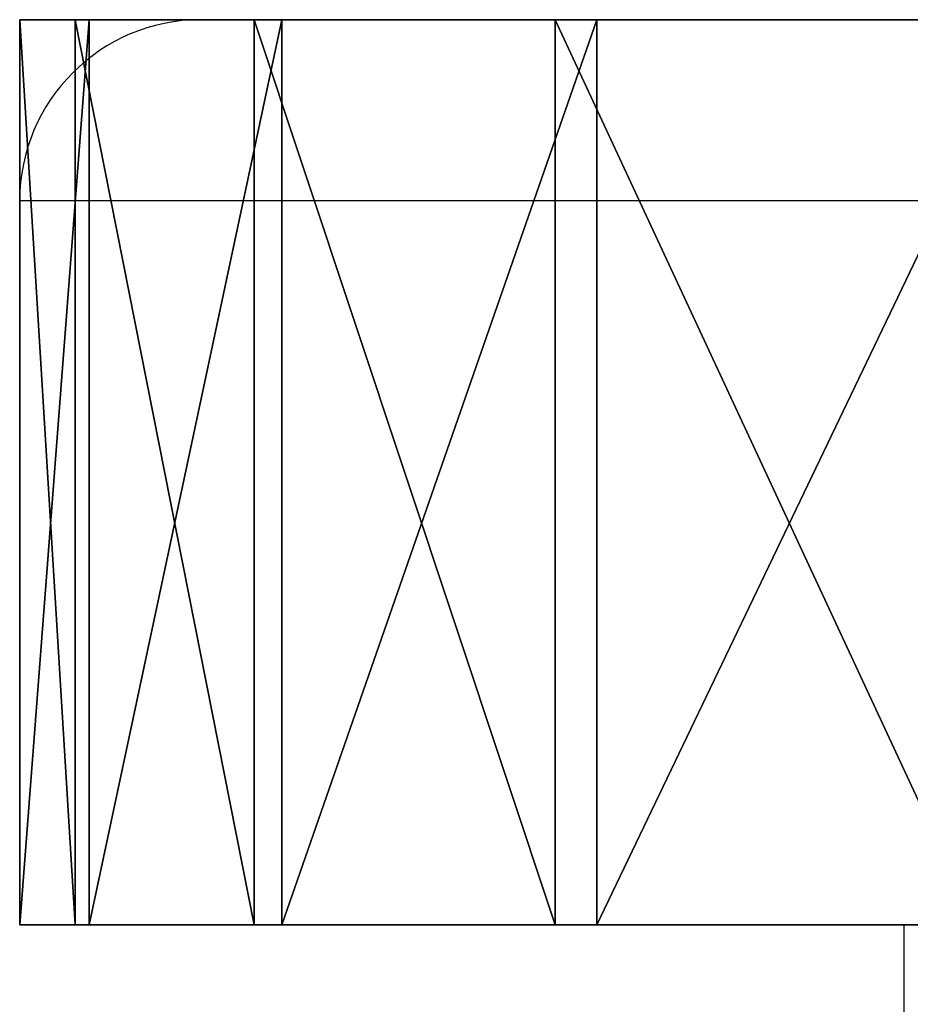
# Model space of a CAD drawing. Units: centimetres. Extents: x -195 to 192, y -651 to 163.
# Drawn here: x -23 to -22, y -4 to -3 of the extents above; entities that cross this region are included whole.
import ezdxf

# ---------------------------------------------------------------- set-up
doc = ezdxf.new("R2010")
doc.units = ezdxf.units.CM
doc.header["$LTSCALE"] = 2.54

# ---------------------------------------------------------------- blocks, each defined once
blk = doc.blocks.new('WD1564-2DD')
at = {"color": 7, "linetype": 'Continuous', "lineweight": 25}
for p, q in [((371.1585, 333.7752), (373.5919, 333.7752)), ((370.8585, 333.4752), (370.8585, 332.2752)), ((370.8585, 332.2752), (373.3233, 332.2752)), ((372.3235, 332.2752), (372.3235, 331.9752))]:
    blk.add_line(p, q, dxfattribs=at)
at = {"color": 8, "linetype": 'Continuous', "lineweight": 25}
blk.add_line((373.3233, 333.4752), (370.8585, 333.4752), dxfattribs=at)
at = {"color": 7, "linetype": 'Continuous', "lineweight": 25}
blk.add_arc((371.1585, 333.4752), 0.3, 90, 180, dxfattribs=at)
blk = doc.blocks.new('Grupuj#2')
at = {"color": 18, "true_color": 0x000000}
for p, q in [((0, 0.9557, 16.8834), (0, 1.6749, 14.8028)), ((0, 0.9557, 16.8834), (0, 1.6749, 14.8028)), ((1.5, 0.9557, 16.8834), (1.5, 1.6749, 14.8028)), ((1.5, 0.9557, 16.8834), (1.5, 1.6749, 14.8028)), ((0, 1.5842, 32.0111), (0, 0.887, 29.9231)), ((0, 1.5842, 32.0111), (0, 0.887, 29.9231)), ((1.5, 1.5842, 32.0111), (1.5, 0.887, 29.9231)), ((1.5, 1.5842, 32.0111), (1.5, 0.887, 29.9231)), ((0, 0.4341, 19.022), (0, 0.9557, 16.8834)), ((0, 0.4341, 19.022), (0, 0.9557, 16.8834)), ((0, 0.9557, 16.8834), (1.5, 0.9557, 16.8834)), ((0, 0.9557, 16.8834), (1.5, 0.9557, 16.8834)), ((1.5, 0.4341, 19.022), (1.5, 0.9557, 16.8834)), ((1.5, 0.4341, 19.022), (1.5, 0.9557, 16.8834)), ((0, 0.887, 29.9231), (0, 0.3879, 27.7791)), ((0, 0.887, 29.9231), (0, 0.3879, 27.7791)), ((0, 0.887, 29.9231), (1.5, 0.887, 29.9231)), ((0, 0.887, 29.9231), (1.5, 0.887, 29.9231)), ((1.5, 0.887, 29.9231), (1.5, 0.3879, 27.7791)), ((1.5, 0.887, 29.9231), (1.5, 0.3879, 27.7791)), ((0, 0.1146, 21.2), (0, 0.4341, 19.022)), ((0, 0.4341, 19.022), (1.5, 0.4341, 19.022)), ((0, 0.1146, 21.2), (0, 0.4341, 19.022)), ((0, 0.4341, 19.022), (1.5, 0.4341, 19.022)), ((1.5, 0.1146, 21.2), (1.5, 0.4341, 19.022)), ((1.5, 0.1146, 21.2), (1.5, 0.4341, 19.022)), ((0, 0.3879, 27.7791), (0, 0.0914, 25.5978)), ((0, 0.3879, 27.7791), (1.5, 0.3879, 27.7791)), ((0, 0.3879, 27.7791), (0, 0.0914, 25.5978)), ((0, 0.3879, 27.7791), (1.5, 0.3879, 27.7791)), ((1.5, 0.3879, 27.7791), (1.5, 0.0914, 25.5978)), ((1.5, 0.3879, 27.7791), (1.5, 0.0914, 25.5978)), ((0, 0, 23.3984), (0, 0.1146, 21.2)), ((0, 0, 23.3984), (0, 0.1146, 21.2)), ((0, 0.1146, 21.2), (1.5, 0.1146, 21.2)), ((0, 0.1146, 21.2), (1.5, 0.1146, 21.2)), ((1.5, 0, 23.3984), (1.5, 0.1146, 21.2)), ((1.5, 0, 23.3984), (1.5, 0.1146, 21.2)), ((0, 0.0914, 25.5978), (0, 0, 23.3984)), ((0, 0.0914, 25.5978), (1.5, 0.0914, 25.5978)), ((0, 0.0914, 25.5978), (0, 0, 23.3984)), ((0, 0.0914, 25.5978), (1.5, 0.0914, 25.5978)), ((1.5, 0.0914, 25.5978), (1.5, 0, 23.3984)), ((1.5, 0.0914, 25.5978), (1.5, 0, 23.3984)), ((0, 0, 23.3984), (1.5, 0, 23.3984)), ((0, 0, 23.3984), (1.5, 0, 23.3984))]:
    blk.add_line(p, q, dxfattribs=at)
at = {"color": 7, "true_color": 0xffffff}
mesh = blk.add_polyface(dxfattribs=at)
corners = [(0, 0.0914, 25.5978), (0, 0.1146, 21.2), (0, 0, 23.3984), (0, 0.3879, 27.7791), (0, 0.4341, 19.022), (0, 0.887, 29.9231), (0, 0.9557, 16.8834), (0, 1.5842, 32.0111), (0, 1.6749, 14.8028), (0, 2.4735, 34.0247), (0, 2.5854, 12.7986), (0, 2.5229, 34.1007), (0, 2.588, 34.1636), (0, 3.6792, 10.8883), (0, 2.6656, 34.2102), (0, 2.7518, 34.2382), (0, 2.842, 34.2461), (0, 2.9316, 34.2335), (0, 3.0162, 34.201), (0, 3.1713, 34.1203), (0, 3.266, 34.0853), (0, 3.3664, 34.0752), (0, 3.4662, 34.0906), (0, 3.5589, 34.1304), (0, 4.3962, 34.6235), (0, 4.9468, 9.0885), (0, 4.489, 34.6634), (0, 4.5888, 34.6787), (0, 4.6892, 34.6686), (0, 4.7839, 34.6336), (0, 5.606, 23.9999), (0, 5.7616, 25.9269), (0, 6.6082, 33.684), (0, 6.1238, 27.826), (0, 6.6884, 29.675), (0, 6.6911, 33.6265), (0, 6.8985, 32.3919), (0, 6.9191, 32.2931), (0, 6.9638, 32.2026), (0, 7.4487, 31.4525), (0, 6.757, 33.55), (0, 6.8016, 33.4595), (0, 6.8222, 33.3606), (0, 7.0297, 32.1261), (0, 7.1126, 32.0685), (0, 7.2746, 31.9842), (0, 7.3591, 31.9253), (0, 7.4257, 31.8468), (0, 7.4701, 31.7538), (0, 7.482, 31.5499), (0, 7.4893, 31.6527), (0, 21.9689, 5.6604), (0, 23.1781, 3.8979), (0, 23.1697, 3.7973), (0, 23.2114, 3.9932), (0, 23.9011, 5.5962), (0, 23.2674, 4.0771), (0, 23.3428, 4.1444), (0, 24.1435, 4.6948), (0, 24.0034, 5.5851), (0, 24.0995, 5.5482), (0, 24.183, 5.4881), (0, 24.2188, 4.762), (0, 24.2484, 5.4086), (0, 24.2749, 4.846), (0, 24.2913, 5.3151), (0, 24.3082, 4.9413), (0, 24.309, 5.2137), (0, 24.3165, 5.0419), (0, 5.6588, 22.0673), (0, 6.3769, 7.4151), (0, 5.9194, 20.1517), (0, 6.3846, 18.2752), (0, 7.9573, 5.8826), (0, 7.0493, 16.4597), (0, 7.9055, 14.7264), (0, 8.9433, 13.0953), (0, 9.6739, 4.5045), (0, 10.1508, 11.5854), (0, 11.5118, 3.2929), (0, 11.5138, 10.2144), (0, 13.4548, 2.2584), (0, 13.0165, 8.998), (0, 14.6414, 7.9505), (0, 15.4861, 1.4099), (0, 16.3696, 7.084), (0, 17.5877, 0.755), (0, 18.1811, 6.4087), (0, 19.7414, 0.2993), (0, 20.0548, 5.9323), (0, 21.9282, 0.0469), (0, 23.2775, 1.621), (0, 23.319, 1.5289), (0, 24.129), (0, 23.2604, 1.7205), (0, 23.3821, 1.4502), (0, 23.463, 1.3898), (0, 24.3087, 0.9112), (0, 24.2187, 0.0126), (0, 24.3033, 0.045), (0, 24.3785, 0.0956), (0, 24.3896, 0.8508), (0, 24.4403, 0.1618), (0, 24.4528, 0.7721), (0, 24.4856, 0.2403), (0, 24.4942, 0.6801), (0, 24.5121, 0.3269), (0, 24.5113, 0.5806), (0, 24.5184, 0.4173)]
mesh.append_faces([[corners[k] for k in face] for face in [(0, 1, 2), (36, 41, 42), (49, 48, 50), (66, 67, 68), (106, 107, 108)]], dxfattribs={"vtx0": -1, "color": 7})
mesh.append_faces([[corners[k] for k in face] for face in [(1, 3, 4), (4, 5, 6), (6, 7, 8), (8, 9, 10), (10, 12, 13), (13, 24, 25), (30, 29, 31), (31, 32, 33), (33, 32, 34), (34, 38, 39), (39, 48, 49), (52, 51, 54), (54, 55, 56), (56, 55, 57), (57, 55, 58), (58, 61, 62), (62, 63, 64), (64, 65, 66), (25, 69, 70), (69, 25, 30), (70, 72, 73), (73, 76, 77), (77, 78, 79), (79, 80, 81), (81, 83, 84), (84, 85, 86), (86, 87, 88), (88, 89, 90), (90, 92, 93), (91, 51, 94), (94, 51, 53), (93, 97, 98), (98, 97, 99), (99, 97, 100), (100, 101, 102), (102, 103, 104), (104, 105, 106)]], dxfattribs={"vtx0": -1, "vtx1": -1, "color": 7})
mesh.append_faces([[corners[k] for k in face] for face in [(25, 29, 30), (34, 35, 36), (90, 51, 91)]], dxfattribs={"vtx0": -1, "vtx1": -1, "vtx2": -1, "color": 7})
mesh.append_faces([[corners[k] for k in face] for face in [(1, 0, 3), (4, 3, 5), (6, 5, 7), (8, 7, 9), (10, 9, 11), (10, 11, 12), (13, 12, 14), (13, 14, 15), (13, 15, 16), (13, 16, 17), (13, 17, 18), (13, 18, 19), (13, 19, 20), (13, 20, 21), (13, 21, 22), (13, 22, 23), (13, 23, 24), (25, 24, 26), (25, 26, 27), (25, 27, 28), (25, 28, 29), (31, 29, 32), (34, 32, 35), (34, 36, 37), (34, 37, 38), (36, 35, 40), (36, 40, 41), (39, 38, 43), (39, 43, 44), (39, 44, 45), (39, 45, 46), (39, 46, 47), (39, 47, 48), (51, 52, 53), (54, 51, 55), (58, 55, 59), (58, 59, 60), (58, 60, 61), (62, 61, 63), (64, 63, 65), (66, 65, 67), (70, 69, 71), (70, 71, 72), (73, 72, 74), (73, 74, 75), (73, 75, 76), (77, 76, 78), (79, 78, 80), (81, 80, 82), (81, 82, 83), (84, 83, 85), (86, 85, 87), (88, 87, 89), (90, 89, 51), (90, 91, 92), (93, 92, 95), (93, 95, 96), (93, 96, 97), (100, 97, 101), (102, 101, 103), (104, 103, 105), (106, 105, 107)]], dxfattribs={"vtx0": -1, "vtx2": -1, "color": 7})
mesh = blk.add_polyface(dxfattribs=at)
corners = [(1.5, 0.1146, 21.2), (1.5, 0.0914, 25.5978), (1.5, 0, 23.3984), (1.5, 0.3879, 27.7791), (1.5, 0.4341, 19.022), (1.5, 0.887, 29.9231), (1.5, 0.9557, 16.8834), (1.5, 1.5842, 32.0111), (1.5, 1.6749, 14.8028), (1.5, 2.4735, 34.0247), (1.5, 2.5854, 12.7986), (1.5, 2.5229, 34.1007), (1.5, 2.588, 34.1636), (1.5, 3.6792, 10.8883), (1.5, 2.6656, 34.2102), (1.5, 2.7518, 34.2382), (1.5, 2.842, 34.2461), (1.5, 2.9316, 34.2335), (1.5, 3.0162, 34.201), (1.5, 3.1713, 34.1203), (1.5, 3.266, 34.0853), (1.5, 3.3664, 34.0752), (1.5, 3.4662, 34.0906), (1.5, 3.5589, 34.1304), (1.5, 4.3962, 34.6235), (1.5, 4.9468, 9.0885), (1.5, 4.489, 34.6634), (1.5, 4.5888, 34.6787), (1.5, 4.6892, 34.6686), (1.5, 4.7839, 34.6336), (1.5, 5.606, 23.9999), (1.5, 5.7616, 25.9269), (1.5, 6.6082, 33.684), (1.5, 6.1238, 27.826), (1.5, 6.6884, 29.675), (1.5, 6.6911, 33.6265), (1.5, 6.8985, 32.3919), (1.5, 6.9191, 32.2931), (1.5, 6.9638, 32.2026), (1.5, 7.4487, 31.4525), (1.5, 6.757, 33.55), (1.5, 6.8016, 33.4595), (1.5, 6.8222, 33.3606), (1.5, 7.0297, 32.1261), (1.5, 7.1126, 32.0685), (1.5, 7.2746, 31.9842), (1.5, 7.3591, 31.9253), (1.5, 7.4257, 31.8468), (1.5, 7.4701, 31.7538), (1.5, 7.482, 31.5499), (1.5, 7.4893, 31.6527), (1.5, 5.6588, 22.0673), (1.5, 6.3769, 7.4151), (1.5, 5.9194, 20.1517), (1.5, 6.3846, 18.2752), (1.5, 7.9573, 5.8826), (1.5, 7.0493, 16.4597), (1.5, 7.9055, 14.7264), (1.5, 8.9433, 13.0953), (1.5, 9.6739, 4.5045), (1.5, 10.1508, 11.5854), (1.5, 11.5118, 3.2929), (1.5, 11.5138, 10.2144), (1.5, 13.4548, 2.2584), (1.5, 13.0165, 8.998), (1.5, 14.6414, 7.9505), (1.5, 15.4861, 1.4099), (1.5, 16.3696, 7.084), (1.5, 17.5877, 0.755), (1.5, 18.1811, 6.4087), (1.5, 19.7414, 0.2993), (1.5, 20.0548, 5.9323), (1.5, 21.9282, 0.0469), (1.5, 21.9689, 5.6604), (1.5, 23.2775, 1.621), (1.5, 23.319, 1.5289), (1.5, 24.129), (1.5, 23.2604, 1.7205), (1.5, 23.1697, 3.7973), (1.5, 23.3821, 1.4502), (1.5, 23.463, 1.3898), (1.5, 24.3087, 0.9112), (1.5, 24.2187, 0.0126), (1.5, 24.3033, 0.045), (1.5, 24.3785, 0.0956), (1.5, 24.3896, 0.8508), (1.5, 24.4403, 0.1618), (1.5, 24.4528, 0.7721), (1.5, 24.4856, 0.2403), (1.5, 24.4942, 0.6801), (1.5, 24.5121, 0.3269), (1.5, 24.5113, 0.5806), (1.5, 24.5184, 0.4173), (1.5, 23.2114, 3.9932), (1.5, 23.9011, 5.5962), (1.5, 23.1781, 3.8979), (1.5, 23.2674, 4.0771), (1.5, 23.3428, 4.1444), (1.5, 24.1435, 4.6948), (1.5, 24.0034, 5.5851), (1.5, 24.0995, 5.5482), (1.5, 24.183, 5.4881), (1.5, 24.2188, 4.762), (1.5, 24.2484, 5.4086), (1.5, 24.2749, 4.846), (1.5, 24.2913, 5.3151), (1.5, 24.3082, 4.9413), (1.5, 24.309, 5.2137), (1.5, 24.3165, 5.0419)]
mesh.append_faces([[corners[k] for k in face] for face in [(0, 1, 2), (41, 36, 42), (48, 49, 50), (91, 90, 92), (107, 106, 108)]], dxfattribs={"vtx0": -1, "color": 7})
mesh.append_faces([[corners[k] for k in face] for face in [(1, 0, 3), (3, 4, 5), (5, 6, 7), (7, 8, 9), (9, 10, 11), (11, 10, 12), (12, 13, 14), (14, 13, 15), (15, 13, 16), (16, 13, 17), (17, 13, 18), (18, 13, 19), (19, 13, 20), (20, 13, 21), (21, 13, 22), (22, 13, 23), (23, 13, 24), (24, 25, 26), (26, 25, 27), (27, 25, 28), (28, 25, 29), (29, 31, 32), (32, 34, 35), (36, 34, 37), (37, 34, 38), (35, 36, 40), (40, 36, 41), (38, 39, 43), (43, 39, 44), (44, 39, 45), (45, 39, 46), (46, 39, 47), (47, 39, 48), (51, 52, 53), (53, 52, 54), (54, 55, 56), (56, 55, 57), (57, 55, 58), (58, 59, 60), (60, 61, 62), (62, 63, 64), (64, 63, 65), (65, 66, 67), (67, 68, 69), (69, 70, 71), (71, 72, 73), (74, 72, 75), (75, 76, 79), (79, 76, 80), (80, 76, 81), (81, 84, 85), (85, 86, 87), (87, 88, 89), (89, 90, 91), (73, 93, 94), (93, 73, 95), (95, 73, 78), (94, 98, 99), (99, 98, 100), (100, 98, 101), (101, 102, 103), (103, 104, 105), (105, 106, 107)]], dxfattribs={"vtx0": -1, "vtx1": -1, "color": 7})
mesh.append_faces([[corners[k] for k in face] for face in [(29, 25, 30), (35, 34, 36), (73, 72, 74)]], dxfattribs={"vtx0": -1, "vtx1": -1, "vtx2": -1, "color": 7})
mesh.append_faces([[corners[k] for k in face] for face in [(3, 0, 4), (5, 4, 6), (7, 6, 8), (9, 8, 10), (12, 10, 13), (24, 13, 25), (29, 30, 31), (32, 31, 33), (32, 33, 34), (38, 34, 39), (48, 39, 49), (25, 51, 30), (51, 25, 52), (54, 52, 55), (58, 55, 59), (60, 59, 61), (62, 61, 63), (65, 63, 66), (67, 66, 68), (69, 68, 70), (71, 70, 72), (75, 72, 76), (73, 74, 77), (73, 77, 78), (81, 76, 82), (81, 82, 83), (81, 83, 84), (85, 84, 86), (87, 86, 88), (89, 88, 90), (94, 93, 96), (94, 96, 97), (94, 97, 98), (101, 98, 102), (103, 102, 104), (105, 104, 106)]], dxfattribs={"vtx0": -1, "vtx2": -1, "color": 7})
at = {"color": 18, "true_color": 0x000000}
mesh = blk.add_polyface(dxfattribs=at)
corners = [(1.5, 0.9557, 16.8834), (0, 1.6749, 14.8028), (1.5, 1.6749, 14.8028), (0, 0.9557, 16.8834)]
mesh.append_faces([[corners[k] for k in face] for face in [(0, 1, 2), (1, 0, 3)]], dxfattribs={"vtx0": -1, "color": 18})
mesh = blk.add_polyface(dxfattribs=at)
corners = [(1.5, 1.5842, 32.0111), (0, 0.887, 29.9231), (1.5, 0.887, 29.9231), (0, 1.5842, 32.0111)]
mesh.append_faces([[corners[k] for k in face] for face in [(0, 1, 2), (1, 0, 3)]], dxfattribs={"vtx0": -1, "color": 18})
mesh = blk.add_polyface(dxfattribs=at)
corners = [(1.5, 0.4341, 19.022), (0, 0.9557, 16.8834), (1.5, 0.9557, 16.8834), (0, 0.4341, 19.022)]
mesh.append_faces([[corners[k] for k in face] for face in [(0, 1, 2), (1, 0, 3)]], dxfattribs={"vtx0": -1, "color": 18})
mesh = blk.add_polyface(dxfattribs=at)
corners = [(1.5, 0.887, 29.9231), (0, 0.3879, 27.7791), (1.5, 0.3879, 27.7791), (0, 0.887, 29.9231)]
mesh.append_faces([[corners[k] for k in face] for face in [(0, 1, 2), (1, 0, 3)]], dxfattribs={"vtx0": -1, "color": 18})
mesh = blk.add_polyface(dxfattribs=at)
corners = [(1.5, 0.1146, 21.2), (0, 0.4341, 19.022), (1.5, 0.4341, 19.022), (0, 0.1146, 21.2)]
mesh.append_faces([[corners[k] for k in face] for face in [(0, 1, 2), (1, 0, 3)]], dxfattribs={"vtx0": -1, "color": 18})
mesh = blk.add_polyface(dxfattribs=at)
corners = [(1.5, 0.3879, 27.7791), (0, 0.0914, 25.5978), (1.5, 0.0914, 25.5978), (0, 0.3879, 27.7791)]
mesh.append_faces([[corners[k] for k in face] for face in [(0, 1, 2), (1, 0, 3)]], dxfattribs={"vtx0": -1, "color": 18})
mesh = blk.add_polyface(dxfattribs=at)
corners = [(1.5, 0, 23.3984), (0, 0.1146, 21.2), (1.5, 0.1146, 21.2), (0, 0, 23.3984)]
mesh.append_faces([[corners[k] for k in face] for face in [(0, 1, 2), (1, 0, 3)]], dxfattribs={"vtx0": -1, "color": 18})
mesh = blk.add_polyface(dxfattribs=at)
corners = [(1.5, 0.0914, 25.5978), (0, 0, 23.3984), (1.5, 0, 23.3984), (0, 0.0914, 25.5978)]
mesh.append_faces([[corners[k] for k in face] for face in [(0, 1, 2), (1, 0, 3)]], dxfattribs={"vtx0": -1, "color": 18})
blk = doc.blocks.new('Grupuj#4')
at = {"color": 0}
blk.add_blockref('Grupuj#2', (0, 0), dxfattribs=at)

msp = doc.modelspace()

# ---------------------------------------------------------------- block references
msp.add_blockref('WD1564-2DD', (-393.913, -336.5335, -10.4954))
at = {"color": 0, "rotation": 270.0000000000207}
msp.add_blockref('Grupuj#4', (-23.0542, -2.7582, 58.0506), dxfattribs=at)

doc.saveas('drawing.dxf')
